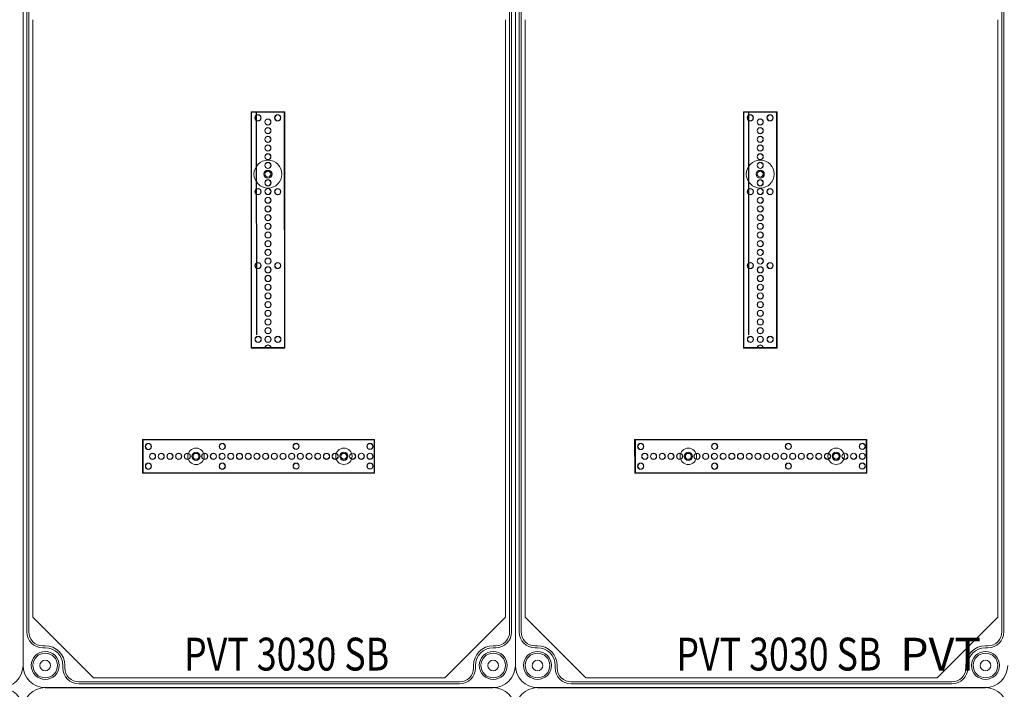
# Model space of a CAD drawing. Units: millimetres. Extents: x 2016 to 11254, y 547 to 4521.
# Drawn here: x 3665 to 4265, y 3368 to 3776 of the extents above; entities that cross this region are included whole.
import ezdxf

# ---------------------------------------------------------------- set-up
doc = ezdxf.new("R2010")
doc.units = ezdxf.units.MM
doc.linetypes.add('KÖZÉP2', pattern=[28.575, 19.05, -3.175, 3.175, -3.175])
for name, color, linetype, lineweight in [('Alaplap', 6, 'Continuous', 30), ('Doboz', 7, 'Continuous', 30), ('Keret', 7, 'Continuous', 40), ('Kötőanyag', 5, 'Continuous', 30), ('Sín', 1, 'Continuous', 30)]:
    doc.layers.add(name, color=color, linetype=linetype, lineweight=lineweight)
doc.layers.add('Szerkesztő', color=8, linetype='KÖZÉP2')
doc.styles.add('ROMANS', font='romans.shx', dxfattribs={"width": 0.8, "oblique": 15})

msp = doc.modelspace()

# ---------------------------------------------------------------- linework, layer by layer
for p, q in [((3680.27, 3369.19), (3953.27, 3369.19)), ((3980.27, 3369.19), (4253.27, 3369.19))]:
    msp.add_line(p, q)
at = {"layer": 'Alaplap', "lineweight": 15}
for p, q in [((3672.77, 3412.19), (3672.77, 3776.19)), ((3960.77, 3776.19), (3960.77, 3412.19)), ((3972.77, 3412.19), (3972.77, 3776.19)), ((4260.77, 3776.19), (4260.77, 3412.19)), ((3672.77, 3412.19), (3709.77, 3375.19)), ((3960.77, 3412.19), (3923.77, 3375.19)), ((3972.77, 3412.19), (4009.77, 3375.19)), ((4260.77, 3412.19), (4223.77, 3375.19)), ((3923.77, 3375.19), (3709.77, 3375.19)), ((4223.77, 3375.19), (4009.77, 3375.19))]:
    msp.add_line(p, q, dxfattribs=at)
at = {"layer": 'Doboz', "lineweight": 15}
for p, q in [((3666.77, 3382.69), (3666.77, 3805.69)), ((3966.77, 3382.69), (3966.77, 3805.69)), ((3669.07, 3785.19), (3669.07, 3403.19)), ((3670.27, 3785.19), (3670.27, 3403.19)), ((3963.27, 3403.19), (3963.27, 3785.19)), ((3964.47, 3785.19), (3964.47, 3403.19)), ((3969.07, 3785.19), (3969.07, 3403.19)), ((3970.27, 3785.19), (3970.27, 3403.19)), ((4263.27, 3403.19), (4263.27, 3785.19)), ((4264.47, 3785.19), (4264.47, 3403.19)), ((3666.77, 3382.69), (3666.77, 3655.69)), ((3966.77, 3382.69), (3966.77, 3655.69)), ((3680.27, 3394.69), (3678.77, 3394.69)), ((3680.27, 3393.49), (3678.77, 3393.49)), ((3953.27, 3394.69), (3954.77, 3394.69)), ((3953.27, 3393.49), (3954.77, 3393.49)), ((3980.27, 3394.69), (3978.77, 3394.69)), ((3980.27, 3393.49), (3978.77, 3393.49)), ((4253.27, 3394.69), (4254.77, 3394.69)), ((4253.27, 3393.49), (4254.77, 3393.49)), ((3691.07, 3382.69), (3691.07, 3381.19)), ((3692.27, 3382.69), (3692.27, 3381.19)), ((3941.27, 3382.69), (3941.27, 3381.19)), ((3942.47, 3382.69), (3942.47, 3381.19)), ((3991.07, 3382.69), (3991.07, 3381.19)), ((3992.27, 3382.69), (3992.27, 3381.19)), ((4241.27, 3382.69), (4241.27, 3381.19)), ((4242.47, 3382.69), (4242.47, 3381.19)), ((3932.77, 3372.69), (3700.77, 3372.69)), ((4232.77, 3372.69), (4000.77, 3372.69)), ((3953.27, 3369.19), (3680.27, 3369.19)), ((3932.77, 3371.49), (3700.77, 3371.49)), ((4253.27, 3369.19), (3980.27, 3369.19)), ((4253.27, 3369.19), (3980.27, 3369.19)), ((4232.77, 3371.49), (4000.77, 3371.49))]:
    msp.add_line(p, q, dxfattribs=at)
for centre, radius in [((3680.27, 3382.69), 8.5), ((3680.27, 3382.69), 7.5), ((3953.27, 3382.69), 8.5), ((3953.27, 3382.69), 7.5), ((3980.27, 3382.69), 8.5), ((3980.27, 3382.69), 7.5), ((4253.27, 3382.69), 8.5), ((4253.27, 3382.69), 7.5), ((3680.27, 3382.69), 3.25), ((3953.27, 3382.69), 3.25), ((3980.27, 3382.69), 3.25), ((4253.27, 3382.69), 3.25)]:
    msp.add_circle(centre, radius, dxfattribs=at)
for centre, radius, start, end in [((3678.77, 3403.19), 9.7, 180, 270), ((3678.77, 3403.19), 8.5, 180, 270), ((3954.77, 3403.19), 8.5, 270, 0), ((3954.77, 3403.19), 9.7, 270, 0), ((3978.77, 3403.19), 9.7, 180, 270), ((3978.77, 3403.19), 8.5, 180, 270), ((4254.77, 3403.19), 8.5, 270, 0), ((4254.77, 3403.19), 9.7, 270, 0), ((3680.27, 3382.69), 12, 0, 90), ((3680.27, 3382.69), 10.8, 0, 90), ((3953.27, 3382.69), 12, 90, 180), ((3953.27, 3382.69), 10.8, 90, 180), ((3980.27, 3382.69), 12, 0, 90), ((3980.27, 3382.69), 10.8, 0, 90), ((4253.27, 3382.69), 12, 90, 180), ((4253.27, 3382.69), 10.8, 90, 180), ((3653.27, 3382.69), 13.5, 270, 0), ((3680.27, 3382.69), 13.5, 180, 270), ((3700.77, 3381.19), 9.7, 180, 270), ((3700.77, 3381.19), 8.5, 180, 270), ((3932.77, 3381.19), 8.5, 270, 0), ((3932.77, 3381.19), 9.7, 270, 0), ((3953.27, 3382.69), 13.5, 270, 0), ((3980.27, 3382.69), 13.5, 180, 270), ((4000.77, 3381.19), 9.7, 180, 270), ((4000.77, 3381.19), 8.5, 180, 270), ((4232.77, 3381.19), 8.5, 270, 0), ((4232.77, 3381.19), 9.7, 270, 0), ((4253.27, 3382.69), 13.5, 270, 0), ((3653.27, 3355.69), 13.5, 0, 90), ((3680.27, 3355.69), 13.5, 90, 180), ((3953.27, 3355.69), 13.5, 0, 90), ((3980.27, 3355.69), 13.5, 90, 180), ((4253.27, 3355.69), 13.5, 0, 90)]:
    msp.add_arc(centre, radius, start, end, dxfattribs=at)
at = {"layer": 'Kötőanyag', "lineweight": 15}
for centre, radius in [((3815.98, 3682.08), 8.5), ((3815.98, 3682.08), 8.5), ((4115.98, 3682.08), 8.5), ((4115.98, 3682.08), 8.5), ((3815.98, 3682.08), 2.5), ((3815.98, 3682.08), 2.5), ((4115.98, 3682.08), 2.5), ((4115.98, 3682.08), 2.5), ((3772.17, 3510.13), 5), ((3772.17, 3510.13), 5), ((3772.17, 3510.13), 2.5), ((3772.17, 3510.13), 2.5), ((3862.27, 3510.17), 5), ((3862.27, 3510.17), 5), ((3862.27, 3510.17), 2.5), ((3862.27, 3510.17), 2.5), ((4072.17, 3510.13), 5), ((4072.17, 3510.13), 5), ((4072.17, 3510.13), 2.5), ((4072.17, 3510.13), 2.5), ((4162.27, 3510.17), 5), ((4162.27, 3510.17), 5), ((4162.27, 3510.17), 2.5), ((4162.27, 3510.17), 2.5)]:
    msp.add_circle(centre, radius, dxfattribs=at)
at = {"layer": 'Szerkesztő', "linetype": 'ByBlock'}
for p, q in [((3809.13, 3584.14), (3809.07, 3719.89)), ((4109.13, 3584.14), (4109.07, 3719.89))]:
    msp.add_line(p, q, dxfattribs=at)
at = {"layer": 'Sín', "lineweight": 15}
for p, q in [((3805.71, 3720.08), (3826.21, 3720.09)), ((3805.71, 3720.08), (3826.21, 3720.09)), ((3805.78, 3576.08), (3805.71, 3720.08)), ((3805.99, 3719.8), (3805.71, 3720.08)), ((3805.78, 3576.08), (3805.71, 3720.08)), ((3805.99, 3719.8), (3805.71, 3720.08)), ((3825.93, 3719.81), (3826.21, 3720.09)), ((3825.93, 3719.81), (3826.21, 3720.09)), ((3826.21, 3720.09), (3826.28, 3576.09)), ((3826.21, 3720.09), (3826.28, 3576.09)), ((4105.71, 3720.08), (4126.21, 3720.09)), ((4105.71, 3720.08), (4126.21, 3720.09)), ((4105.78, 3576.08), (4105.71, 3720.08)), ((4105.99, 3719.8), (4105.71, 3720.08)), ((4105.78, 3576.08), (4105.71, 3720.08)), ((4105.99, 3719.8), (4105.71, 3720.08)), ((4125.93, 3719.81), (4126.21, 3720.09)), ((4125.93, 3719.81), (4126.21, 3720.09)), ((4126.21, 3720.09), (4126.28, 3576.09)), ((4126.21, 3720.09), (4126.28, 3576.09)), ((3805.99, 3719.8), (3825.93, 3719.81)), ((3805.99, 3719.8), (3825.93, 3719.81)), ((3806.06, 3576.36), (3805.99, 3719.8)), ((3806.06, 3576.36), (3805.99, 3719.8)), ((3825.93, 3719.81), (3826, 3576.37)), ((3825.93, 3719.81), (3826, 3576.37)), ((4105.99, 3719.8), (4125.93, 3719.81)), ((4105.99, 3719.8), (4125.93, 3719.81)), ((4106.06, 3576.36), (4105.99, 3719.8)), ((4106.06, 3576.36), (4105.99, 3719.8)), ((4125.93, 3719.81), (4126, 3576.37)), ((4125.93, 3719.81), (4126, 3576.37)), ((3806.06, 3576.36), (3805.78, 3576.08)), ((3806.06, 3576.36), (3805.78, 3576.08)), ((3826.28, 3576.09), (3805.78, 3576.08)), ((3826.28, 3576.09), (3805.78, 3576.08)), ((3826, 3576.37), (3806.06, 3576.36)), ((3826, 3576.37), (3806.06, 3576.36)), ((3826, 3576.37), (3826.28, 3576.09)), ((3826, 3576.37), (3826.28, 3576.09)), ((4106.06, 3576.36), (4105.78, 3576.08)), ((4106.06, 3576.36), (4105.78, 3576.08)), ((4126.28, 3576.09), (4105.78, 3576.08)), ((4126.28, 3576.09), (4105.78, 3576.08)), ((4126, 3576.37), (4106.06, 3576.36)), ((4126, 3576.37), (4106.06, 3576.36)), ((4126, 3576.37), (4126.28, 3576.09)), ((4126, 3576.37), (4126.28, 3576.09)), ((3739.47, 3520.37), (3880.92, 3520.43)), ((3739.47, 3520.37), (3880.92, 3520.43)), ((3739.48, 3499.87), (3739.47, 3520.37)), ((3739.75, 3520.09), (3739.47, 3520.37)), ((3739.48, 3499.87), (3739.47, 3520.37)), ((3739.75, 3520.09), (3739.47, 3520.37)), ((3739.75, 3520.09), (3740.03, 3520.37)), ((3739.75, 3520.09), (3880.64, 3520.15)), ((3739.75, 3520.09), (3880.64, 3520.15)), ((3739.76, 3500.15), (3739.75, 3520.09)), ((3739.76, 3500.15), (3739.75, 3520.09)), ((3739.75, 3520.09), (3739.76, 3500.15)), ((3740.03, 3520.37), (3740.04, 3499.87)), ((3880.64, 3520.15), (3880.92, 3520.43)), ((3880.64, 3520.15), (3880.65, 3500.21)), ((3880.92, 3520.43), (3880.93, 3499.93)), ((4039.47, 3520.37), (4180.92, 3520.43)), ((4039.47, 3520.37), (4180.92, 3520.43)), ((4039.48, 3499.87), (4039.47, 3520.37)), ((4039.75, 3520.09), (4039.47, 3520.37)), ((4039.48, 3499.87), (4039.47, 3520.37)), ((4039.75, 3520.09), (4039.47, 3520.37)), ((4039.75, 3520.09), (4040.03, 3520.37)), ((4039.75, 3520.09), (4180.64, 3520.15)), ((4039.75, 3520.09), (4180.64, 3520.15)), ((4039.76, 3500.15), (4039.75, 3520.09)), ((4039.76, 3500.15), (4039.75, 3520.09)), ((4039.75, 3520.09), (4039.76, 3500.15)), ((4040.03, 3520.37), (4040.04, 3499.87)), ((4180.64, 3520.15), (4180.92, 3520.43)), ((4180.64, 3520.15), (4180.65, 3500.21)), ((4180.92, 3520.43), (4180.93, 3499.93)), ((3739.76, 3500.15), (3739.48, 3499.87)), ((3739.76, 3500.15), (3739.48, 3499.87)), ((3880.93, 3499.93), (3739.48, 3499.87)), ((3880.93, 3499.93), (3739.48, 3499.87)), ((3880.65, 3500.21), (3739.76, 3500.15)), ((3880.65, 3500.21), (3739.76, 3500.15)), ((3739.76, 3500.15), (3740.04, 3499.87)), ((3880.65, 3500.21), (3880.93, 3499.93)), ((4039.76, 3500.15), (4039.48, 3499.87)), ((4039.76, 3500.15), (4039.48, 3499.87)), ((4180.93, 3499.93), (4039.48, 3499.87)), ((4180.93, 3499.93), (4039.48, 3499.87)), ((4180.65, 3500.21), (4039.76, 3500.15)), ((4180.65, 3500.21), (4039.76, 3500.15)), ((4039.76, 3500.15), (4040.04, 3499.87)), ((4180.65, 3500.21), (4180.93, 3499.93))]:
    msp.add_line(p, q, dxfattribs=at)
for centre, radius in [((3809.96, 3716.38), 1.89), ((3809.96, 3716.38), 1.89), ((3809.96, 3716.38), 1.75), ((3809.96, 3716.38), 1.75), ((3815.97, 3713.88), 1.89), ((3815.97, 3713.88), 1.89), ((3815.97, 3713.88), 1.78), ((3815.97, 3713.88), 1.78), ((3821.96, 3716.38), 1.89), ((3821.96, 3716.38), 1.89), ((3821.96, 3716.38), 1.75), ((3821.96, 3716.38), 1.75), ((4109.96, 3716.38), 1.89), ((4109.96, 3716.38), 1.89), ((4109.96, 3716.38), 1.75), ((4109.96, 3716.38), 1.75), ((4115.97, 3713.88), 1.89), ((4115.97, 3713.88), 1.89), ((4115.97, 3713.88), 1.78), ((4115.97, 3713.88), 1.78), ((4121.96, 3716.38), 1.89), ((4121.96, 3716.38), 1.89), ((4121.96, 3716.38), 1.75), ((4121.96, 3716.38), 1.75), ((3815.97, 3708.58), 1.89), ((3815.97, 3708.58), 1.89), ((3815.97, 3708.58), 1.78), ((3815.97, 3708.58), 1.78), ((4115.97, 3708.58), 1.89), ((4115.97, 3708.58), 1.89), ((4115.97, 3708.58), 1.78), ((4115.97, 3708.58), 1.78), ((3815.97, 3703.28), 1.89), ((3815.97, 3703.28), 1.89), ((3815.97, 3703.28), 1.78), ((3815.97, 3703.28), 1.78), ((4115.97, 3703.28), 1.89), ((4115.97, 3703.28), 1.89), ((4115.97, 3703.28), 1.78), ((4115.97, 3703.28), 1.78), ((3815.97, 3697.98), 1.89), ((3815.97, 3697.98), 1.89), ((3815.97, 3697.98), 1.78), ((3815.97, 3697.98), 1.78), ((4115.97, 3697.98), 1.89), ((4115.97, 3697.98), 1.89), ((4115.97, 3697.98), 1.78), ((4115.97, 3697.98), 1.78), ((3815.97, 3692.68), 1.89), ((3815.97, 3692.68), 1.89), ((3815.97, 3692.68), 1.78), ((3815.97, 3692.68), 1.78), ((4115.97, 3692.68), 1.89), ((4115.97, 3692.68), 1.89), ((4115.97, 3692.68), 1.78), ((4115.97, 3692.68), 1.78), ((3815.98, 3687.38), 1.89), ((3815.98, 3687.38), 1.89), ((3815.98, 3687.38), 1.78), ((3815.98, 3687.38), 1.78), ((4115.98, 3687.38), 1.89), ((4115.98, 3687.38), 1.89), ((4115.98, 3687.38), 1.78), ((4115.98, 3687.38), 1.78), ((3815.98, 3682.08), 1.89), ((3815.98, 3682.08), 1.89), ((3815.98, 3676.78), 1.89), ((3815.98, 3676.78), 1.89), ((3815.98, 3682.08), 1.78), ((3815.98, 3682.08), 1.78), ((3815.98, 3676.78), 1.78), ((3815.98, 3676.78), 1.78), ((4115.98, 3682.08), 1.89), ((4115.98, 3682.08), 1.89), ((4115.98, 3676.78), 1.89), ((4115.98, 3676.78), 1.89), ((4115.98, 3682.08), 1.78), ((4115.98, 3682.08), 1.78), ((4115.98, 3676.78), 1.78), ((4115.98, 3676.78), 1.78), ((3809.98, 3671.38), 1.89), ((3809.98, 3671.38), 1.89), ((3809.98, 3671.38), 1.75), ((3809.98, 3671.38), 1.75), ((3815.98, 3671.48), 1.89), ((3815.98, 3671.48), 1.89), ((3815.98, 3671.48), 1.78), ((3815.98, 3671.48), 1.78), ((3821.98, 3671.38), 1.89), ((3821.98, 3671.38), 1.89), ((3821.98, 3671.38), 1.75), ((3821.98, 3671.38), 1.75), ((4109.98, 3671.38), 1.89), ((4109.98, 3671.38), 1.89), ((4109.98, 3671.38), 1.75), ((4109.98, 3671.38), 1.75), ((4115.98, 3671.48), 1.89), ((4115.98, 3671.48), 1.89), ((4115.98, 3671.48), 1.78), ((4115.98, 3671.48), 1.78), ((4121.98, 3671.38), 1.89), ((4121.98, 3671.38), 1.89), ((4121.98, 3671.38), 1.75), ((4121.98, 3671.38), 1.75), ((3815.99, 3666.18), 1.89), ((3815.99, 3666.18), 1.89), ((3815.99, 3666.18), 1.78), ((3815.99, 3666.18), 1.78), ((4115.99, 3666.18), 1.89), ((4115.99, 3666.18), 1.89), ((4115.99, 3666.18), 1.78), ((4115.99, 3666.18), 1.78), ((3815.99, 3660.88), 1.89), ((3815.99, 3660.88), 1.89), ((3815.99, 3660.88), 1.78), ((3815.99, 3660.88), 1.78), ((4115.99, 3660.88), 1.89), ((4115.99, 3660.88), 1.89), ((4115.99, 3660.88), 1.78), ((4115.99, 3660.88), 1.78), ((3815.99, 3655.58), 1.89), ((3815.99, 3655.58), 1.89), ((3815.99, 3655.58), 1.78), ((3815.99, 3655.58), 1.78), ((4115.99, 3655.58), 1.89), ((4115.99, 3655.58), 1.89), ((4115.99, 3655.58), 1.78), ((4115.99, 3655.58), 1.78), ((3815.99, 3650.28), 1.89), ((3815.99, 3650.28), 1.89), ((3815.99, 3650.28), 1.78), ((3815.99, 3650.28), 1.78), ((4115.99, 3650.28), 1.89), ((4115.99, 3650.28), 1.89), ((4115.99, 3650.28), 1.78), ((4115.99, 3650.28), 1.78), ((3816, 3644.98), 1.89), ((3816, 3644.98), 1.89), ((3816, 3644.98), 1.78), ((3816, 3644.98), 1.78), ((4116, 3644.98), 1.89), ((4116, 3644.98), 1.89), ((4116, 3644.98), 1.78), ((4116, 3644.98), 1.78), ((3816, 3639.68), 1.89), ((3816, 3639.68), 1.89), ((3816, 3634.38), 1.89), ((3816, 3634.38), 1.89), ((3816, 3639.68), 1.78), ((3816, 3639.68), 1.78), ((3816, 3634.38), 1.78), ((3816, 3634.38), 1.78), ((4116, 3639.68), 1.89), ((4116, 3639.68), 1.89), ((4116, 3634.38), 1.89), ((4116, 3634.38), 1.89), ((4116, 3639.68), 1.78), ((4116, 3639.68), 1.78), ((4116, 3634.38), 1.78), ((4116, 3634.38), 1.78), ((3816, 3629.08), 1.89), ((3816, 3629.08), 1.89), ((3816, 3629.08), 1.78), ((3816, 3629.08), 1.78), ((4116, 3629.08), 1.89), ((4116, 3629.08), 1.89), ((4116, 3629.08), 1.78), ((4116, 3629.08), 1.78), ((3810, 3626.38), 1.89), ((3810, 3626.38), 1.89), ((3810, 3626.38), 1.75), ((3810, 3626.38), 1.75), ((3816.01, 3623.78), 1.89), ((3816.01, 3623.78), 1.89), ((3816.01, 3623.78), 1.78), ((3816.01, 3623.78), 1.78), ((3822, 3626.38), 1.89), ((3822, 3626.38), 1.89), ((3822, 3626.38), 1.75), ((3822, 3626.38), 1.75), ((4110, 3626.38), 1.89), ((4110, 3626.38), 1.89), ((4110, 3626.38), 1.75), ((4110, 3626.38), 1.75), ((4116.01, 3623.78), 1.89), ((4116.01, 3623.78), 1.89), ((4116.01, 3623.78), 1.78), ((4116.01, 3623.78), 1.78), ((4122, 3626.38), 1.89), ((4122, 3626.38), 1.89), ((4122, 3626.38), 1.75), ((4122, 3626.38), 1.75), ((3816.01, 3618.48), 1.89), ((3816.01, 3618.48), 1.89), ((3816.01, 3618.48), 1.78), ((3816.01, 3618.48), 1.78), ((4116.01, 3618.48), 1.89), ((4116.01, 3618.48), 1.89), ((4116.01, 3618.48), 1.78), ((4116.01, 3618.48), 1.78), ((3816.01, 3613.18), 1.89), ((3816.01, 3613.18), 1.89), ((3816.01, 3613.18), 1.78), ((3816.01, 3613.18), 1.78), ((4116.01, 3613.18), 1.89), ((4116.01, 3613.18), 1.89), ((4116.01, 3613.18), 1.78), ((4116.01, 3613.18), 1.78), ((3816.01, 3607.88), 1.89), ((3816.01, 3607.88), 1.89), ((3816.01, 3607.88), 1.78), ((3816.01, 3607.88), 1.78), ((4116.01, 3607.88), 1.89), ((4116.01, 3607.88), 1.89), ((4116.01, 3607.88), 1.78), ((4116.01, 3607.88), 1.78), ((3816.02, 3602.58), 1.89), ((3816.02, 3602.58), 1.89), ((3816.02, 3602.58), 1.78), ((3816.02, 3602.58), 1.78), ((4116.02, 3602.58), 1.89), ((4116.02, 3602.58), 1.89), ((4116.02, 3602.58), 1.78), ((4116.02, 3602.58), 1.78), ((3816.02, 3597.28), 1.89), ((3816.02, 3597.28), 1.89), ((3816.02, 3597.28), 1.78), ((3816.02, 3597.28), 1.78), ((4116.02, 3597.28), 1.89), ((4116.02, 3597.28), 1.89), ((4116.02, 3597.28), 1.78), ((4116.02, 3597.28), 1.78), ((3816.02, 3591.98), 1.89), ((3816.02, 3591.98), 1.89), ((3816.02, 3586.68), 1.89), ((3816.02, 3586.68), 1.89), ((3816.02, 3591.98), 1.78), ((3816.02, 3591.98), 1.78), ((3816.02, 3586.68), 1.78), ((3816.02, 3586.68), 1.78), ((4116.02, 3591.98), 1.89), ((4116.02, 3591.98), 1.89), ((4116.02, 3586.68), 1.89), ((4116.02, 3586.68), 1.89), ((4116.02, 3591.98), 1.78), ((4116.02, 3591.98), 1.78), ((4116.02, 3586.68), 1.78), ((4116.02, 3586.68), 1.78), ((3810.03, 3581.38), 1.89), ((3810.03, 3581.38), 1.89), ((3810.03, 3581.38), 1.75), ((3810.03, 3581.38), 1.75), ((3816.03, 3581.38), 1.89), ((3816.03, 3581.38), 1.89), ((3816.03, 3581.38), 1.78), ((3816.03, 3581.38), 1.78), ((3822.03, 3581.38), 1.89), ((3822.03, 3581.38), 1.89), ((3822.03, 3581.38), 1.75), ((3822.03, 3581.38), 1.75), ((4110.03, 3581.38), 1.89), ((4110.03, 3581.38), 1.89), ((4110.03, 3581.38), 1.75), ((4110.03, 3581.38), 1.75), ((4116.03, 3581.38), 1.89), ((4116.03, 3581.38), 1.89), ((4116.03, 3581.38), 1.78), ((4116.03, 3581.38), 1.78), ((4122.03, 3581.38), 1.89), ((4122.03, 3581.38), 1.89), ((4122.03, 3581.38), 1.75), ((4122.03, 3581.38), 1.75), ((3743.17, 3516.12), 1.89), ((3743.17, 3516.12), 1.89), ((3743.17, 3516.12), 1.75), ((3743.17, 3516.12), 1.75), ((3788.17, 3516.14), 1.89), ((3788.17, 3516.14), 1.89), ((3788.17, 3516.14), 1.75), ((3788.17, 3516.14), 1.75), ((3833.17, 3516.16), 1.89), ((3833.17, 3516.16), 1.89), ((3833.17, 3516.16), 1.75), ((3833.17, 3516.16), 1.75), ((3878.17, 3516.18), 1.89), ((3878.17, 3516.18), 1.89), ((3878.17, 3516.18), 1.75), ((3878.17, 3516.18), 1.75), ((4043.17, 3516.12), 1.89), ((4043.17, 3516.12), 1.89), ((4043.17, 3516.12), 1.75), ((4043.17, 3516.12), 1.75), ((4088.17, 3516.14), 1.89), ((4088.17, 3516.14), 1.89), ((4088.17, 3516.14), 1.75), ((4088.17, 3516.14), 1.75), ((4133.17, 3516.16), 1.89), ((4133.17, 3516.16), 1.89), ((4133.17, 3516.16), 1.75), ((4133.17, 3516.16), 1.75), ((4178.17, 3516.18), 1.89), ((4178.17, 3516.18), 1.89), ((4178.17, 3516.18), 1.75), ((4178.17, 3516.18), 1.75), ((3745.67, 3510.12), 1.89), ((3745.67, 3510.12), 1.89), ((3745.67, 3510.12), 1.78), ((3745.67, 3510.12), 1.78), ((3750.97, 3510.12), 1.89), ((3750.97, 3510.12), 1.89), ((3750.97, 3510.12), 1.78), ((3750.97, 3510.12), 1.78), ((3756.27, 3510.13), 1.89), ((3756.27, 3510.13), 1.89), ((3756.27, 3510.13), 1.78), ((3756.27, 3510.13), 1.78), ((3761.57, 3510.13), 1.89), ((3761.57, 3510.13), 1.89), ((3761.57, 3510.13), 1.78), ((3761.57, 3510.13), 1.78), ((3766.87, 3510.13), 1.89), ((3766.87, 3510.13), 1.89), ((3766.87, 3510.13), 1.78), ((3766.87, 3510.13), 1.78), ((3772.17, 3510.13), 1.89), ((3772.17, 3510.13), 1.89), ((3772.17, 3510.13), 1.78), ((3772.17, 3510.13), 1.78), ((3777.47, 3510.14), 1.89), ((3777.47, 3510.14), 1.89), ((3777.47, 3510.14), 1.78), ((3777.47, 3510.14), 1.78), ((3782.77, 3510.14), 1.89), ((3782.77, 3510.14), 1.89), ((3782.77, 3510.14), 1.78), ((3782.77, 3510.14), 1.78), ((3788.07, 3510.14), 1.89), ((3788.07, 3510.14), 1.89), ((3788.07, 3510.14), 1.78), ((3788.07, 3510.14), 1.78), ((3793.37, 3510.14), 1.89), ((3793.37, 3510.14), 1.89), ((3793.37, 3510.14), 1.78), ((3793.37, 3510.14), 1.78), ((3798.67, 3510.15), 1.89), ((3798.67, 3510.15), 1.89), ((3798.67, 3510.15), 1.78), ((3798.67, 3510.15), 1.78), ((3803.97, 3510.15), 1.89), ((3803.97, 3510.15), 1.89), ((3803.97, 3510.15), 1.78), ((3803.97, 3510.15), 1.78), ((3809.27, 3510.15), 1.89), ((3809.27, 3510.15), 1.89), ((3809.27, 3510.15), 1.78), ((3809.27, 3510.15), 1.78), ((3814.57, 3510.15), 1.89), ((3814.57, 3510.15), 1.89), ((3814.57, 3510.15), 1.78), ((3814.57, 3510.15), 1.78), ((3819.87, 3510.16), 1.89), ((3819.87, 3510.16), 1.89), ((3819.87, 3510.16), 1.78), ((3819.87, 3510.16), 1.78), ((3825.17, 3510.16), 1.89), ((3825.17, 3510.16), 1.89), ((3825.17, 3510.16), 1.78), ((3825.17, 3510.16), 1.78), ((3830.47, 3510.16), 1.89), ((3830.47, 3510.16), 1.89), ((3830.47, 3510.16), 1.78), ((3830.47, 3510.16), 1.78), ((3835.77, 3510.16), 1.89), ((3835.77, 3510.16), 1.89), ((3835.77, 3510.16), 1.78), ((3835.77, 3510.16), 1.78), ((3841.07, 3510.16), 1.89), ((3841.07, 3510.16), 1.89), ((3841.07, 3510.16), 1.78), ((3841.07, 3510.16), 1.78), ((3846.37, 3510.17), 1.89), ((3846.37, 3510.17), 1.89), ((3846.37, 3510.17), 1.78), ((3846.37, 3510.17), 1.78), ((3851.67, 3510.17), 1.89), ((3851.67, 3510.17), 1.89), ((3851.67, 3510.17), 1.78), ((3851.67, 3510.17), 1.78), ((3856.97, 3510.17), 1.89), ((3856.97, 3510.17), 1.89), ((3856.97, 3510.17), 1.78), ((3856.97, 3510.17), 1.78), ((3862.27, 3510.17), 1.89), ((3862.27, 3510.17), 1.89), ((3862.27, 3510.17), 1.78), ((3862.27, 3510.17), 1.78), ((3867.57, 3510.18), 1.89), ((3867.57, 3510.18), 1.89), ((3867.57, 3510.18), 1.78), ((3867.57, 3510.18), 1.78), ((3872.87, 3510.18), 1.89), ((3872.87, 3510.18), 1.89), ((3872.87, 3510.18), 1.78), ((3872.87, 3510.18), 1.78), ((3878.17, 3510.18), 1.89), ((3878.17, 3510.18), 1.89), ((3878.17, 3510.18), 1.78), ((3878.17, 3510.18), 1.78), ((4045.67, 3510.12), 1.89), ((4045.67, 3510.12), 1.89), ((4045.67, 3510.12), 1.78), ((4045.67, 3510.12), 1.78), ((4050.97, 3510.12), 1.89), ((4050.97, 3510.12), 1.89), ((4050.97, 3510.12), 1.78), ((4050.97, 3510.12), 1.78), ((4056.27, 3510.13), 1.89), ((4056.27, 3510.13), 1.89), ((4056.27, 3510.13), 1.78), ((4056.27, 3510.13), 1.78), ((4061.57, 3510.13), 1.89), ((4061.57, 3510.13), 1.89), ((4061.57, 3510.13), 1.78), ((4061.57, 3510.13), 1.78), ((4066.87, 3510.13), 1.89), ((4066.87, 3510.13), 1.89), ((4066.87, 3510.13), 1.78), ((4066.87, 3510.13), 1.78), ((4072.17, 3510.13), 1.89), ((4072.17, 3510.13), 1.89), ((4072.17, 3510.13), 1.78), ((4072.17, 3510.13), 1.78), ((4077.47, 3510.14), 1.89), ((4077.47, 3510.14), 1.89), ((4077.47, 3510.14), 1.78), ((4077.47, 3510.14), 1.78), ((4082.77, 3510.14), 1.89), ((4082.77, 3510.14), 1.89), ((4082.77, 3510.14), 1.78), ((4082.77, 3510.14), 1.78), ((4088.07, 3510.14), 1.89), ((4088.07, 3510.14), 1.89), ((4088.07, 3510.14), 1.78), ((4088.07, 3510.14), 1.78), ((4093.37, 3510.14), 1.89), ((4093.37, 3510.14), 1.89), ((4093.37, 3510.14), 1.78), ((4093.37, 3510.14), 1.78), ((4098.67, 3510.15), 1.89), ((4098.67, 3510.15), 1.89), ((4098.67, 3510.15), 1.78), ((4098.67, 3510.15), 1.78), ((4103.97, 3510.15), 1.89), ((4103.97, 3510.15), 1.89), ((4103.97, 3510.15), 1.78), ((4103.97, 3510.15), 1.78), ((4109.27, 3510.15), 1.89), ((4109.27, 3510.15), 1.89), ((4109.27, 3510.15), 1.78), ((4109.27, 3510.15), 1.78), ((4114.57, 3510.15), 1.89), ((4114.57, 3510.15), 1.89), ((4114.57, 3510.15), 1.78), ((4114.57, 3510.15), 1.78), ((4119.87, 3510.16), 1.89), ((4119.87, 3510.16), 1.89), ((4119.87, 3510.16), 1.78), ((4119.87, 3510.16), 1.78), ((4125.17, 3510.16), 1.89), ((4125.17, 3510.16), 1.89), ((4125.17, 3510.16), 1.78), ((4125.17, 3510.16), 1.78), ((4130.47, 3510.16), 1.89), ((4130.47, 3510.16), 1.89), ((4130.47, 3510.16), 1.78), ((4130.47, 3510.16), 1.78), ((4135.77, 3510.16), 1.89), ((4135.77, 3510.16), 1.89), ((4135.77, 3510.16), 1.78), ((4135.77, 3510.16), 1.78), ((4141.07, 3510.16), 1.89), ((4141.07, 3510.16), 1.89), ((4141.07, 3510.16), 1.78), ((4141.07, 3510.16), 1.78), ((4146.37, 3510.17), 1.89), ((4146.37, 3510.17), 1.89), ((4146.37, 3510.17), 1.78), ((4146.37, 3510.17), 1.78), ((4151.67, 3510.17), 1.89), ((4151.67, 3510.17), 1.89), ((4151.67, 3510.17), 1.78), ((4151.67, 3510.17), 1.78), ((4156.97, 3510.17), 1.89), ((4156.97, 3510.17), 1.89), ((4156.97, 3510.17), 1.78), ((4156.97, 3510.17), 1.78), ((4162.27, 3510.17), 1.89), ((4162.27, 3510.17), 1.89), ((4162.27, 3510.17), 1.78), ((4162.27, 3510.17), 1.78), ((4167.57, 3510.18), 1.89), ((4167.57, 3510.18), 1.89), ((4167.57, 3510.18), 1.78), ((4167.57, 3510.18), 1.78), ((4172.87, 3510.18), 1.89), ((4172.87, 3510.18), 1.89), ((4172.87, 3510.18), 1.78), ((4172.87, 3510.18), 1.78), ((4178.17, 3510.18), 1.89), ((4178.17, 3510.18), 1.89), ((4178.17, 3510.18), 1.78), ((4178.17, 3510.18), 1.78), ((3743.18, 3504.12), 1.89), ((3743.18, 3504.12), 1.89), ((3743.18, 3504.12), 1.75), ((3743.18, 3504.12), 1.75), ((3788.18, 3504.14), 1.89), ((3788.18, 3504.14), 1.89), ((3788.18, 3504.14), 1.75), ((3788.18, 3504.14), 1.75), ((3833.18, 3504.16), 1.89), ((3833.18, 3504.16), 1.89), ((3833.18, 3504.16), 1.75), ((3833.18, 3504.16), 1.75), ((3878.18, 3504.18), 1.89), ((3878.18, 3504.18), 1.89), ((3878.18, 3504.18), 1.75), ((3878.18, 3504.18), 1.75), ((4043.18, 3504.12), 1.89), ((4043.18, 3504.12), 1.89), ((4043.18, 3504.12), 1.75), ((4043.18, 3504.12), 1.75), ((4088.18, 3504.14), 1.89), ((4088.18, 3504.14), 1.89), ((4088.18, 3504.14), 1.75), ((4088.18, 3504.14), 1.75), ((4133.18, 3504.16), 1.89), ((4133.18, 3504.16), 1.89), ((4133.18, 3504.16), 1.75), ((4133.18, 3504.16), 1.75), ((4178.18, 3504.18), 1.89), ((4178.18, 3504.18), 1.89), ((4178.18, 3504.18), 1.75), ((4178.18, 3504.18), 1.75)]:
    msp.add_circle(centre, radius, dxfattribs=at)
for centre, radius in [((3816.03, 3576.08), 1.89), ((3816.03, 3576.08), 1.89), ((3816.03, 3576.08), 1.78), ((3816.03, 3576.08), 1.78), ((4116.03, 3576.08), 1.89), ((4116.03, 3576.08), 1.89), ((4116.03, 3576.08), 1.78), ((4116.03, 3576.08), 1.78)]:
    msp.add_arc(centre, radius, 0.0259, 180.0259, dxfattribs=at)

# ---------------------------------------------------------------- texts
at = {"layer": 'Keret', "color": 7, "style": 'ROMANS', "oblique": 15, "width": 0.8}
for p in [(3764.86, 3379.61), (4064.86, 3379.61)]:
    msp.add_text('PVT 3030 SB', height=20, dxfattribs=at).set_placement(p)
at = {"layer": 'Keret', "color": 7, "linetype": 'Continuous', "lineweight": 15, "char_height": 20, "width": 245.4326, "attachment_point": 1, "style": 'ROMANS'}
for insert in [(3109.53, 3399.6), (3410.55, 3399.64)]:
    msp.add_mtext('\\pi54.589;{\\fRomantic|b0|i0|c2|p2;PVT 3030 SB}', dxfattribs=dict(at, insert=insert))

doc.saveas('drawing.dxf')
